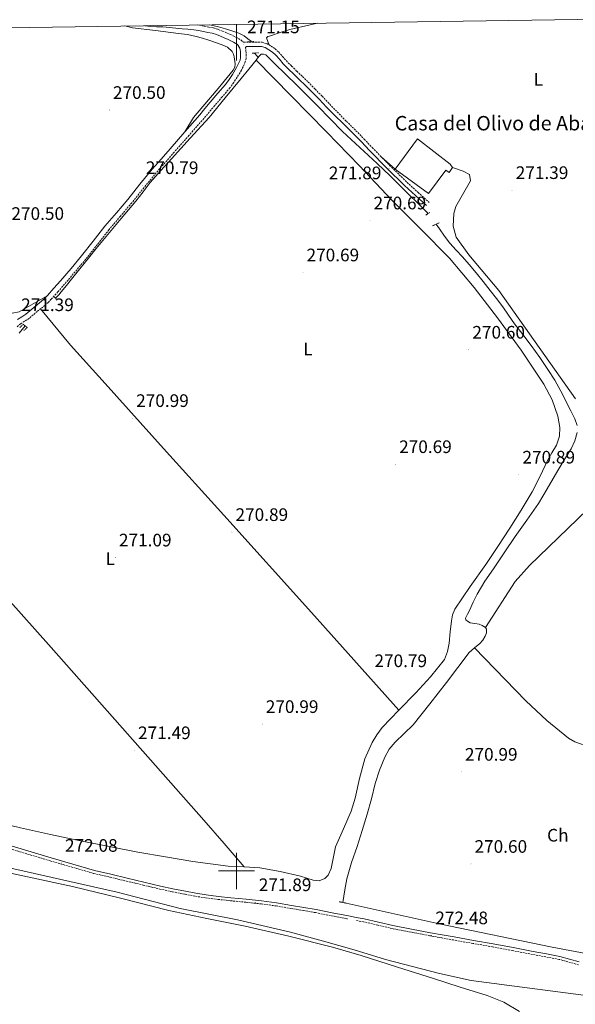
# Model space of a CAD drawing. Units: metres. Extents: x 600561 to 605059, y 4673241 to 4676276.
# Drawn here: x 601880 to 602188, y 4675426 to 4675971 of the extents above; entities that cross this region are included whole.
import ezdxf
from ezdxf.enums import TextEntityAlignment as Align

# ---------------------------------------------------------------- set-up
doc = ezdxf.new("R2010")
doc.units = ezdxf.units.M
doc.header["$MEASUREMENT"] = 0
doc.linetypes.add('TRAZOS', pattern=[0.75, 0.5, -0.25])
doc.linetypes.add('TRAZOSX2', pattern=[1.5, 1, -0.5])
for name, color, linetype, lineweight in [('Carátula', 7, 'Continuous', 5), ('Level 11', 142, 'Continuous', 13), ('Level 13', 5, 'Continuous', 0), ('Level 15', 1, 'Continuous', 0), ('Level 21', 19, 'Continuous', 0), ('Level 36', 19, 'Continuous', 40), ('Level 37', 92, 'Continuous', 0), ('Level 41', 19, 'Continuous', 0), ('Level 44', 19, 'Continuous', 0), ('Level 5', 36, 'Continuous', 0), ('Level 51', 144, 'Continuous', 13), ('Level 52', 19, 'Continuous', 0), ('Level 61', 19, 'Continuous', 0), ('Level 63', 7, 'Continuous', 0), ('Level 7', 1, 'Continuous', 0)]:
    doc.layers.add(name, color=color, linetype=linetype, lineweight=lineweight)
doc.styles.add('Arial', font='ARIAL.TTF', dxfattribs={"height": 0.2})

# ---------------------------------------------------------------- blocks, each defined once
blk = doc.blocks.new('5PATER')
at = {"layer": 'Carátula', "linetype": 'Continuous', "lineweight": 5}
h = blk.add_hatch(color=250, dxfattribs=at)
edge = h.paths.add_edge_path()
edge.add_ellipse((0, 0), major_axis=(-1.33, -1.34), ratio=0.999422, start_angle=0, end_angle=360)

msp = doc.modelspace()

# ---------------------------------------------------------------- linework, layer by layer
at = {"layer": 'Level 11', "color": 142, "linetype": 'Continuous', "lineweight": 13}
msp.add_polyline3d([(602156.64, 4675422.18, 268.41), (602148.04, 4675427.39, 268.4), (602138.74, 4675431.1, 268.41), (602123.94, 4675435.76, 268.46), (602109.14, 4675440.43, 268.49), (602089.09, 4675446.77, 268.5), (602069.04, 4675453.11, 268.49), (602053.15, 4675457.77, 268.46), (602029.06, 4675463.84, 268.39), (602004.84, 4675469.38, 268.34), (601983.63, 4675473.74, 268.33), (601962.45, 4675478.15, 268.34), (601935.82, 4675484.89, 268.38), (601909.15, 4675491.45, 268.41), (601884.26, 4675496.76, 268.41), (601859.37, 4675502.08, 268.41)], dxfattribs=at)
at = {"layer": 'Level 13', "color": 5, "linetype": 'Continuous', "lineweight": 0, "ltscale": 0.5}
for points in [[(602008.37, 4675959.29, 270.52), (602006.32, 4675960.82, 270.52), (602004.26, 4675962.36, 270.52), (602001.25, 4675963.89, 270.52), (601997.99, 4675964.95, 270.51), (601993.98, 4675966.26, 270.46), (601989.93, 4675967.43, 270.41), (601985.26, 4675968.57, 270.36)], [(602011.93, 4675950.38, 270.52), (602011.67, 4675950.9, 270.5), (602010.04, 4675952.88, 270.49)], [(602011.93, 4675950.38, 270.52), (602011.7, 4675950.09, 270.52), (602010.82, 4675949.01, 270.52), (602006.74, 4675943.89, 270.42), (602002.63, 4675938.8, 270.3), (601993.74, 4675928, 270.1), (601984.84, 4675917.2, 269.91), (601974.37, 4675905.77, 269.97), (601963.91, 4675894.33, 270.03), (601958.02, 4675887.81, 269.99), (601952.24, 4675881.19, 269.92), (601948.21, 4675876.02, 269.92), (601944.22, 4675870.81, 269.92), (601940.24, 4675865.99, 269.92), (601936.2, 4675861.21, 269.92), (601931.51, 4675855.82, 269.92), (601926.96, 4675850.2, 269.92), (601922.33, 4675844.65, 269.93), (601918.1, 4675839.39, 269.96), (601913.17, 4675833.48, 269.99), (601908.69, 4675827.7, 270.03), (601905.85, 4675824.15, 270.02), (601902.96, 4675820.65, 270.03), (601901.62, 4675819.08, 270.07), (601899.76, 4675817.08, 270.11)], [(602011.93, 4675950.38, 270.52), (602012.57, 4675951.17, 270.52), (602013.74, 4675952.28, 270.53), (602013.92, 4675952.23, 270.52), (602015, 4675952.2, 270.53), (602016.22, 4675951.81, 270.52), (602018.78, 4675949.37, 270.47), (602021.28, 4675946.9, 270.42), (602033.23, 4675935.19, 270.45), (602045.09, 4675923.4, 270.47), (602051.93, 4675916.46, 270.49), (602058.76, 4675909.53, 270.5), (602068.37, 4675900.61, 270.33), (602077.98, 4675891.69, 270.15), (602085.11, 4675884.85, 270.11), (602092.12, 4675877.9, 270.15), (602095.95, 4675874.07, 270.17), (602099.78, 4675870.24, 270.19), (602102.9, 4675867.34, 270.21), (602105.87, 4675864.3, 270.23), (602106.08, 4675864.02, 270.23)], [(602110.53, 4675858.05, 270.2), (602112.38, 4675855.46, 270.19), (602115.23, 4675851.51, 270.19), (602118.1, 4675847.58, 270.19), (602121.57, 4675843.79, 270.21), (602125.18, 4675840.11, 270.23), (602128.94, 4675835.72, 270.21), (602132.66, 4675831.28, 270.19), (602136.62, 4675826.4, 270.17), (602140.54, 4675821.48, 270.15), (602144.02, 4675817, 270.15), (602147.44, 4675812.45, 270.15), (602150.7, 4675807.75, 270.15), (602153.96, 4675803.03, 270.15), (602158.58, 4675796.98, 270.15), (602163.22, 4675790.93, 270.15), (602167.95, 4675784.36, 270.18), (602172.5, 4675777.66, 270.23), (602176.24, 4675771.8, 270.28), (602179.64, 4675765.73, 270.31), (602181.23, 4675762.55, 270.31), (602182.82, 4675759.37, 270.31), (602185.1, 4675754.84, 270.31), (602187.39, 4675750.31, 270.31), (602188.61, 4675746.59, 270.29)], [(601882.94, 4675801.9, 271.97), (601879.68, 4675797.86, 271.91)], [(602188.65, 4675742.76, 270.27), (602187.37, 4675738.16, 270.25), (602185.27, 4675733.8, 270.23), (602180.99, 4675726.66, 270.22), (602176.72, 4675719.53, 270.23), (602172, 4675711.5, 270.25), (602167.22, 4675703.51, 270.27), (602160.86, 4675694.24, 270.27), (602154.26, 4675685.11, 270.27), (602148.24, 4675676.23, 270.25), (602142.27, 4675667.31, 270.23), (602137.55, 4675660.42, 270.24), (602133.33, 4675653.24, 270.27), (602131.15, 4675648.75, 270.27), (602128.98, 4675644.26, 270.27), (602127.94, 4675642.12, 270.25), (602126.9, 4675639.97, 270.23), (602127.05, 4675639.07, 270.25), (602127.89, 4675638.24, 270.27), (602129.48, 4675637.36, 270.26), (602131.91, 4675636.98, 270.24), (602134.31, 4675636.57, 270.23), (602136.14, 4675635.9, 270.23), (602137.82, 4675634.87, 270.23), (602138.46, 4675633.82, 270.23), (602138.41, 4675631.86, 270.23), (602137.69, 4675630.02, 270.23), (602136.42, 4675627.88, 270.19), (602134.83, 4675625.91, 270.15), (602131.75, 4675623.51, 270.15), (602128.88, 4675620.99, 270.15), (602122.58, 4675612.67, 270.17), (602116.29, 4675604.35, 270.19), (602107.09, 4675592.55, 270.21), (602097.77, 4675580.84, 270.23), (602092.86, 4675576.08, 270.21), (602087.8, 4675571.41, 270.19), (602084.62, 4675567.42, 270.19), (602082.09, 4675562.99, 270.19), (602079.18, 4675555.77, 270.17), (602076.84, 4675548.38, 270.15), (602074.68, 4675539.9, 270.13), (602072.4, 4675531.45, 270.11), (602069.62, 4675522.49, 270.13), (602066.8, 4675513.54, 270.15), (602063.62, 4675504.65, 270.15), (602061.02, 4675495.62, 270.15), (602059.93, 4675489.6, 270.15), (602058.8, 4675482.6, 270.15)]]:
    msp.add_polyline3d(points, dxfattribs=at)
at = {"layer": 'Level 15', "linetype": 'Continuous', "lineweight": 13}
msp.add_polyline3d([(602100.28, 4675905.3, 280.63), (602118.29, 4675891.36, 279.7), (602119.67, 4675889.44, 273.61), (602117.77, 4675886.7, 273.88), (602116, 4675888.04, 280.2), (602106.28, 4675875.12, 280.36), (602087.88, 4675888.66, 280.2), (602100.28, 4675905.3, 280.63)], dxfattribs=at)
at = {"layer": 'Level 21', "color": 19, "linetype": 'Continuous', "lineweight": 0}
for points in [[(601949.17, 4675968.03, 271.23), (601949.35, 4675967.99, 271.23), (601952.27, 4675967.57, 271.18), (601955.77, 4675967.46, 271.18), (601959.26, 4675967.34, 271.18), (601964.58, 4675966.83, 271.17), (601969.89, 4675966.32, 271.17), (601973.09, 4675966.08, 271.12), (601976.29, 4675965.77, 271.06), (601978.99, 4675965.28, 271.1), (601981.68, 4675964.72, 271.13), (601984.13, 4675964.29, 271.14), (601986.58, 4675963.83, 271.15), (601988.87, 4675963.13, 271.15), (601991.08, 4675962.21, 271.15), (601993.23, 4675961.29, 271.16), (601995.35, 4675960.34, 271.16), (601996.82, 4675959.64, 271.14), (601998.28, 4675958.92, 271.11), (602000.49, 4675957.66, 271.08), (602001.87, 4675955.65, 271.15), (602002.17, 4675953.79, 271.17), (602002.21, 4675951.92, 271.18), (602002.21, 4675950.41, 271.16), (602001.94, 4675948.9, 271.13), (602000.02, 4675944.83, 271.08), (601997.7, 4675941.08, 271.04), (601995.9, 4675938.22, 271.04), (601993.94, 4675935.49, 271.05), (601989.71, 4675930.58, 271.09), (601985.48, 4675925.68, 271), (601982.54, 4675922.13, 270.8), (601979.6, 4675918.59, 270.6), (601971.43, 4675909.24, 270.81), (601963.26, 4675899.89, 271.02), (601958.29, 4675894.2, 271.07), (601953.32, 4675888.52, 271.06), (601946.49, 4675880.23, 271.07), (601939.76, 4675871.86, 271.06), (601933.45, 4675864.42, 271.03), (601927.14, 4675856.96, 270.98), (601920.66, 4675848.73, 270.9), (601914.16, 4675840.51, 270.83), (601908.36, 4675833.62, 270.91), (601902.5, 4675826.79, 271.02), (601898.9, 4675822.65, 271.04), (601895.23, 4675818.55, 271.06), (601893.66, 4675816.92, 271.08), (601891.98, 4675815.41, 271.1), (601889.87, 4675813.72, 271.13), (601887.75, 4675812.06, 271.18), (601885.55, 4675810.19, 271.3), (601883.34, 4675808.32, 271.45), (601881.05, 4675806.81, 271.57), (601878.72, 4675805.35, 271.64)], [(602004.93, 4675955.9, 271.13), (602005.5, 4675956.51, 271.16), (602007.03, 4675956.52, 271.18), (602010.56, 4675956.53, 271.22), (602013.8, 4675956.48, 271.23), (602015.8, 4675955.95, 271.24), (602017.87, 4675954.75, 271.23), (602019.92, 4675953.34, 271.21), (602021.7, 4675951.76, 271.2), (602023.72, 4675949.45, 271.17), (602025.88, 4675947, 271.15), (602028.8, 4675944.03, 271.22), (602031.74, 4675941.11, 271.32), (602034.92, 4675938.13, 271.39), (602038.03, 4675935.16, 271.46), (602041.89, 4675931.25, 271.56), (602045.74, 4675927.29, 271.61), (602049.92, 4675922.95, 271.59), (602054.11, 4675918.61, 271.57), (602059.35, 4675913.47, 271.51), (602064.59, 4675908.33, 271.45), (602069.14, 4675903.66, 271.44), (602073.63, 4675898.94, 271.45), (602083.22, 4675889.13, 271.46), (602093.07, 4675879.6, 271.37), (602099.16, 4675874.05, 271.24), (602105.24, 4675868.5, 271.1)], [(602189.82, 4675449.73, 272.35), (602179.06, 4675452.73, 272.5), (602171.6, 4675454.11, 272.56), (602164.22, 4675455.47, 272.61), (602153.14, 4675457.57, 272.75), (602142.05, 4675459.65, 272.89), (602131.26, 4675461.57, 272.89), (602120.47, 4675463.46, 272.77), (602113.96, 4675464.63, 272.65), (602107.46, 4675465.81, 272.54), (602096.96, 4675467.77, 272.41), (602086.51, 4675469.81, 272.3), (602078.66, 4675471.65, 272.26), (602070.74, 4675473.49, 272.23), (602066.33, 4675474.32, 272.16), (602061.97, 4675475.13, 272.11), (602053.03, 4675476.87, 272.09), (602044.07, 4675478.6, 272.07), (602037.25, 4675479.81, 272.05), (602030.43, 4675480.95, 272.03), (602022.16, 4675482.31, 272.05), (602013.84, 4675483.47, 272.11), (602005.37, 4675484.37, 272.22), (601996.92, 4675485.2, 272.3), (601990.04, 4675485.95, 272.3), (601983.18, 4675486.77, 272.3), (601977.49, 4675487.66, 272.3), (601971.81, 4675488.75, 272.3), (601964.82, 4675490.14, 272.28), (601957.86, 4675491.66, 272.26), (601948.64, 4675493.87, 272.32), (601939.4, 4675496.08, 272.38), (601930.34, 4675498.19, 272.4), (601921.34, 4675500.31, 272.42), (601897.32, 4675507.23, 272.37), (601873.29, 4675514.44, 272.42)]]:
    msp.add_polyline3d(points, dxfattribs=at)
at = {"layer": 'Level 21', "color": 19, "linetype": 'TRAZOSX2', "lineweight": 0}
for points in [[(601978.6, 4675968.47, 271.09), (601979.58, 4675968.29, 271.1), (601982.26, 4675967.73, 271.13), (601984.68, 4675967.3, 271.14), (601987.32, 4675966.81, 271.15), (601989.91, 4675966.01, 271.15), (601992.27, 4675965.03, 271.15), (601994.46, 4675964.1, 271.16), (601996.64, 4675963.12, 271.16), (601998.16, 4675962.4, 271.14), (601999.73, 4675961.62, 271.11), (602002.62, 4675959.97, 271.08), (602003.95, 4675958.84, 271.09), (602005.48, 4675958.85, 271.16), (602007.02, 4675958.86, 271.18), (602010.57, 4675958.87, 271.22), (602014.12, 4675958.82, 271.23), (602016.71, 4675958.13, 271.24), (602019.12, 4675956.73, 271.23), (602021.37, 4675955.19, 271.21), (602023.37, 4675953.42, 271.2), (602025.48, 4675950.99, 271.17), (602027.6, 4675948.6, 271.15), (602030.46, 4675945.68, 271.22), (602033.36, 4675942.8, 271.32), (602036.53, 4675939.83, 271.39), (602039.67, 4675936.83, 271.46), (602043.56, 4675932.89, 271.56), (602047.42, 4675928.92, 271.61), (602051.61, 4675924.58, 271.59), (602055.79, 4675920.24, 271.57), (602060.9, 4675915.05, 271.51), (602066.16, 4675909.9, 271.45), (602070.73, 4675905.2, 271.44), (602075.23, 4675900.48, 271.45), (602084.78, 4675890.7, 271.46), (602094.59, 4675881.21, 271.37), (602100.65, 4675875.69, 271.24), (602106.73, 4675870.14, 271.1)], [(602004.93, 4675955.9, 271.13), (602005.23, 4675954.07, 271.17), (602005.28, 4675951.95, 271.18), (602005.27, 4675950.13, 271.16), (602004.88, 4675947.97, 271.13), (602002.72, 4675943.36, 271.08), (602000.3, 4675939.45, 271.04), (601998.44, 4675936.51, 271.04), (601996.35, 4675933.59, 271.05), (601992.03, 4675928.58, 271.09), (601987.82, 4675923.7, 271), (601984.9, 4675920.18, 270.8), (601981.95, 4675916.63, 270.6), (601973.64, 4675907.31, 270.81), (601965.47, 4675897.96, 271.02), (601960.5, 4675892.27, 271.07), (601955.56, 4675886.61, 271.06), (601948.77, 4675878.38, 271.07), (601942.02, 4675869.99, 271.06), (601935.69, 4675862.52, 271.03), (601929.42, 4675855.11, 270.98), (601922.96, 4675846.92, 270.9), (601916.44, 4675838.65, 270.83), (601910.6, 4675831.72, 270.91), (601904.72, 4675824.87, 271.02), (601901.1, 4675820.7, 271.04), (601897.38, 4675816.55, 271.06), (601895.7, 4675814.81, 271.08), (601893.88, 4675813.17, 271.1), (601891.69, 4675811.42, 271.13), (601889.61, 4675809.78, 271.18), (601887.44, 4675807.95, 271.3), (601885.1, 4675805.96, 271.45), (601882.64, 4675804.34, 271.57), (601880.43, 4675802.96, 271.64), (601878.18, 4675801.12, 271.67)], [(601872.83, 4675512.8, 272.42), (601896.84, 4675505.6, 272.37), (601920.92, 4675498.67, 272.42), (601929.96, 4675496.54, 272.4), (601939, 4675494.43, 272.38), (601948.24, 4675492.21, 272.32), (601957.48, 4675490.01, 272.26), (601964.47, 4675488.48, 272.28), (601971.48, 4675487.08, 272.3), (601977.2, 4675485.99, 272.3), (601982.95, 4675485.09, 272.3), (601989.84, 4675484.27, 272.3), (601996.74, 4675483.52, 272.3), (602005.19, 4675482.68, 272.22), (602013.64, 4675481.79, 272.11), (602021.91, 4675480.63, 272.05), (602030.16, 4675479.28, 272.03), (602036.96, 4675478.14, 272.05), (602043.76, 4675476.93, 272.07), (602052.7, 4675475.2, 272.09), (602061.65, 4675473.47, 272.11)], [(602189.36, 4675448.09, 272.35), (602178.68, 4675451.07, 272.5), (602171.3, 4675452.44, 272.56), (602163.91, 4675453.8, 272.61), (602152.83, 4675455.91, 272.75), (602141.75, 4675457.98, 272.89), (602130.96, 4675459.89, 272.89), (602120.17, 4675461.79, 272.77), (602113.66, 4675462.96, 272.65), (602107.15, 4675464.14, 272.54), (602096.64, 4675466.11, 272.41), (602086.15, 4675468.15, 272.3), (602078.27, 4675470, 272.26), (602070.39, 4675471.83, 272.23), (602066.02, 4675472.65, 272.16)]]:
    msp.add_polyline3d(points, dxfattribs=at)
at = {"layer": 'Level 21', "color": 1, "linetype": 'TRAZOS', "lineweight": 0}
for points in [[(602006.16, 4675959.11, 270.63), (602009.88, 4675959.21, 270.64)], [(602012.22, 4675953.08, 270.66), (602008.56, 4675952.74, 270.74)], [(602107.04, 4675864.67, 270.84), (602104.73, 4675863.09, 270.88)], [(602108.49, 4675857.13, 270.92), (602112.16, 4675858.92, 270.99)], [(601900.7, 4675816.32, 270.22), (601898.93, 4675817.85, 270.22)], [(601879.94, 4675800.93, 272.16), (601881.86, 4675802.7, 272.23), (601884.01, 4675800.98, 272.12), (601882.29, 4675799.21, 272.16)], [(602056.92, 4675482.92, 270.68), (602060.81, 4675482.19, 270.64)]]:
    msp.add_polyline3d(points, dxfattribs=at)
at = {"layer": 'Level 36', "color": 92, "linetype": 'Continuous', "lineweight": 0}
for points in [[(602018.14, 4675957.3, 269.86), (602017.36, 4675959.29, 269.86), (602016.58, 4675961.28, 269.86), (602017.3, 4675962.09, 269.93), (602018.86, 4675962.5, 270.01), (602024.19, 4675964.3, 270.11), (602029.57, 4675965.89, 270.17), (602040.7, 4675968.45, 270.2), (602044.79, 4675969.44, 270.22)], [(601786.72, 4675965.65, 270.03), (601781.18, 4675962.24, 270.16), (601775.27, 4675958.01, 270.32), (601769.89, 4675954.11, 270.51), (601764.69, 4675950, 270.63), (601757.92, 4675944.03, 270.6), (601751.14, 4675938.05, 270.55), (601743.61, 4675931.48, 270.51), (601736.08, 4675924.9, 270.48), (601727.38, 4675917.43, 270.95), (601725.99, 4675913.74, 271), (601726.09, 4675907.18, 270.83), (601728.79, 4675902.34, 270.63), (601749.62, 4675890.41, 270.63), (601798.56, 4675858.03, 270.79), (601875.73, 4675808.92, 270.79), (601879.69, 4675809.51, 270.79), (601895.08, 4675818.37, 270.61)], [(601938.11, 4675967.87, 270.32), (601942.38, 4675966.92, 270.32), (601955.16, 4675965.34, 270.36), (601967.92, 4675963.78, 270.4), (601972.78, 4675963.06, 270.4), (601977.61, 4675962.12, 270.4), (601981.13, 4675961.11, 270.4), (601984.61, 4675960, 270.4), (601988.32, 4675958.79, 270.44), (601992.01, 4675957.51, 270.48), (601994.93, 4675956.07, 270.45), (601997.51, 4675953.81, 270.4), (601998.36, 4675952.33, 270.36), (601998.75, 4675950.75, 270.32), (601999.22, 4675946.9, 270.32), (601999, 4675945.02, 270.33), (601998.19, 4675943.41, 270.32), (601989.79, 4675933.34, 270.17), (601981.4, 4675923.27, 269.7), (601976.16, 4675917.21, 269.85), (601971.43, 4675909.24, 269.85)], [(602071.15, 4675562.06, 268.74), (602075.16, 4675571.15, 268.78), (602077.7, 4675575.41, 268.81), (602080.72, 4675579.37, 268.82), (602089.93, 4675589.1, 268.83), (602099.25, 4675598.64, 268.85), (602107.52, 4675607.46, 268.86), (602115.16, 4675617.09, 268.87), (602116.91, 4675621.46, 268.92), (602117.69, 4675626.11, 269), (602118.39, 4675632.34, 269.11), (602119.12, 4675638.56, 269.24), (602119.7, 4675641.86, 269.52), (602120.89, 4675644.93, 269.78), (602129.41, 4675657.43, 269.75), (602138.04, 4675669.74, 269.7), (602144.68, 4675679.73, 269.72), (602151.28, 4675689.75, 269.78), (602157.65, 4675699.78, 269.93), (602163.72, 4675710, 270.09), (602168.08, 4675718.6, 270.19), (602172.23, 4675727.3, 270.27), (602174.67, 4675731.53, 270.29), (602177.15, 4675735.82, 270.27), (602178.88, 4675740.67, 270.23), (602179.14, 4675745.63, 270.19), (602177.96, 4675751.77, 270.13), (602174.77, 4675760.88, 270.03), (602170.12, 4675769.59, 269.93), (602157.67, 4675788.4, 269.72), (602144.53, 4675806.3, 269.55), (602131.64, 4675823.15, 269.63), (602117.94, 4675839.29, 269.78), (602102.02, 4675855.38, 269.75), (602086.06, 4675871.42, 269.73), (602068.03, 4675890.43, 269.86), (602049.88, 4675909.32, 269.96), (602030.35, 4675929.17, 269.93), (602010.82, 4675949.01, 269.91)], [(602080.16, 4675895.43, 271.6), (602087.88, 4675888.66, 271.6)], [(602119.67, 4675889.44, 271.6), (602125.57, 4675887.56, 271.6), (602129.01, 4675885.57, 271.6), (602129.65, 4675882.2, 271.76), (602121.5, 4675867.88, 271.76), (602120.35, 4675864.04, 271.76), (602119.95, 4675856.98, 271.76), (602121.63, 4675850.95, 271.84), (602128.63, 4675841.16, 271.84), (602145.33, 4675821.35, 271.76), (602187.82, 4675761.46, 271.92)], [(601891.53, 4675811.29, 271.13), (601907.98, 4675791.05, 270), (601927.29, 4675769.87, 270.01), (601959.61, 4675733.91, 269.92), (601993.03, 4675697.02, 269.83), (602041.48, 4675643.06, 269.87), (602089.93, 4675589.1, 269.91)], [(602242.11, 4675738.08, 270.58), (602204.82, 4675710.29, 270.54), (602162.34, 4675669.15, 270.3), (602154.41, 4675660.19, 270.3), (602137.82, 4675634.87, 269.94)], [(602004.19, 4675502.23, 269.88), (601993.08, 4675515.21, 269.97), (601981.91, 4675528.15, 270.04), (601897.4, 4675623.67, 270.26), (601812.49, 4675718.85, 270.37)], [(602579.48, 4675462.88, 270.26), (602531.86, 4675457.79, 270.2), (602503.76, 4675456.15, 270.1), (602475.7, 4675456.8, 270), (602449.13, 4675460.51, 269.94), (602445.38, 4675461.87, 270.16), (602441.92, 4675463.91, 270.51), (602430.15, 4675471.79, 269.89), (602403.64, 4675493.11, 269.37), (602360.78, 4675529.13, 269.26), (602295.38, 4675586.42, 270.26), (602291.46, 4675587.21, 270.41), (602287.38, 4675586.49, 270.57), (602249.59, 4675577.86, 271.21), (602207.83, 4675570.67, 272.17), (602199.84, 4675569.69, 272.25), (602191.07, 4675570.24, 272.17), (602187.28, 4675571.51, 271.92), (602183.78, 4675573.45, 271.47), (602171.86, 4675583.35, 270.85), (602160.2, 4675594.24, 270.88), (602131.75, 4675623.51, 271.21)], [(601861.06, 4675528.57, 268.66), (601880.4, 4675523.97, 268.56), (601896.96, 4675520.28, 268.52), (601913.55, 4675516.71, 268.51), (601929.44, 4675513.51, 268.52), (601945.37, 4675510.5, 268.56), (601960.59, 4675507.83, 268.63), (601975.85, 4675505.32, 268.69), (601985.64, 4675503.89, 268.73), (601995.45, 4675502.66, 268.77), (602004.19, 4675502.23, 268.89), (602012.92, 4675501.82, 269), (602024.23, 4675499.67, 268.92), (602035.46, 4675497.08, 268.82), (602042.38, 4675494.96, 268.82), (602045.79, 4675494.61, 268.83), (602048.96, 4675495.92, 268.82), (602050.68, 4675497.72, 268.81), (602052.42, 4675501.37, 268.78), (602054.83, 4675513.45, 268.72), (602059.27, 4675523.26, 268.73), (602063.57, 4675533.13, 268.74), (602065.8, 4675540.23, 268.74), (602068.17, 4675551.21, 268.74), (602071.15, 4675562.06, 268.74)], [(602060.81, 4675482.19, 269.94), (602112.16, 4675470.72, 269.31), (602174.85, 4675457.86, 269.31), (602378.57, 4675419.46, 269.14)]]:
    msp.add_polyline3d(points, dxfattribs=at)
at = {"layer": 'Level 5', "color": 36, "linetype": 'Continuous', "lineweight": 0}
msp.add_polyline3d([(602195.01, 4675430.92, 270.01), (602129.88, 4675439.27, 270.01), (602112.34, 4675443.15, 270.01), (602082.52, 4675451.07, 270.01), (602065.19, 4675456.42, 270.01), (602048.09, 4675461.15, 270.01), (602029.95, 4675466.07, 270.01), (602000.57, 4675472.97, 270.01), (601968.73, 4675479.18, 270.01), (601933.92, 4675488.22, 270.01), (601902.05, 4675495.47, 270.01), (601878.3, 4675500.85, 270.01), (601824.79, 4675512.1, 270.01), (601804.58, 4675516.75, 270.01), (601788.94, 4675521.31, 270.01), (601751.87, 4675529.25, 270.01), (601696.96, 4675538.6, 270.01), (601676.81, 4675541.18, 270.01), (601623.65, 4675538.97, 270.01), (601594.1, 4675536.76, 270.01)], dxfattribs=at)
at = {"layer": 'Level 51', "color": 144, "linetype": 'Continuous', "lineweight": 13}
msp.add_polyline3d([(601859.37, 4675502.08, 268.41), (601884.26, 4675496.76, 268.41), (601909.15, 4675491.45, 268.41), (601935.82, 4675484.89, 268.38), (601962.45, 4675478.15, 268.34), (601983.63, 4675473.74, 268.33), (602004.84, 4675469.38, 268.34), (602029.06, 4675463.84, 268.39), (602053.15, 4675457.77, 268.46), (602069.04, 4675453.11, 268.49), (602089.09, 4675446.77, 268.5), (602109.14, 4675440.43, 268.49), (602123.94, 4675435.76, 268.46), (602138.74, 4675431.1, 268.41), (602148.04, 4675427.39, 268.4), (602156.64, 4675422.18, 268.41)], dxfattribs=at)
at = {"layer": 'Level 52', "color": 1, "linetype": 'Continuous', "lineweight": 13}
msp.add_polyline3d([(602100.28, 4675905.3, 280.63), (602118.29, 4675891.36, 279.7), (602119.67, 4675889.44, 273.61), (602117.77, 4675886.7, 273.88), (602116, 4675888.04, 280.2), (602106.28, 4675875.12, 280.36), (602087.88, 4675888.66, 280.2), (602100.28, 4675905.3, 280.63)], close=True, dxfattribs=at)
at = {"layer": 'Level 52', "color": 1, "linetype": 'Continuous', "lineweight": 0}
msp.add_polyline3d([(602100.28, 4675905.3, 280.63), (602118.29, 4675891.36, 279.7), (602119.67, 4675889.44, 273.61), (602117.77, 4675886.7, 273.88), (602116, 4675888.04, 280.2), (602106.28, 4675875.12, 280.36), (602087.88, 4675888.66, 280.2), (602100.28, 4675905.3, 280.63)], close=True, dxfattribs=at)
at = {"layer": 'Level 61', "color": 19, "linetype": 'Continuous', "lineweight": 0}
msp.add_polyline3d([(601463.51, 4673647.29, 0.01), (601430.16, 4675960.42, 0.01), (604868.58, 4676010.85, 0.01), (604903.03, 4673697.72, 0.01), (601463.51, 4673647.29, 0.01)], close=True, dxfattribs=at)
at = {"layer": 'Level 63', "linetype": 'Continuous', "lineweight": 0}
for points in [[(602000, 4675968.78, 0.01), (602000, 4675948.78, 0.01)], [(602000, 4675490.01, 0.01), (602000, 4675510.01, 0.01)], [(601990, 4675500.01, 0.01), (602010, 4675500.01, 0.01)]]:
    msp.add_polyline3d(points, dxfattribs=at)

# ---------------------------------------------------------------- block references
at = {"layer": 'Level 7', "color": 19, "linetype": 'Continuous', "lineweight": 0, "xscale": 0.09999976660808058, "yscale": 0.09999976660808058, "rotation": 1.601304581289852}
msp.add_blockref('5PATER', (602003.88, 4675957.7, 271.16), dxfattribs=at)
at = {"layer": 'Level 7', "color": 19, "linetype": 'Continuous', "lineweight": 0, "xscale": 0.09999983015004542, "yscale": 0.09999983015004542}
for p in [(601929.57, 4675921.32, 270.5), (602084.44, 4675889.09, 271.89), (601947.78, 4675879.71, 270.8), (602152.65, 4675876.96, 271.4), (602073.9, 4675860.15, 270.7), (602036.79, 4675831.38, 270.7), (602128.63, 4675788.59, 270.6), (601942.44, 4675750.73, 271), (602088.07, 4675725.22, 270.7), (602156.36, 4675719.42, 270.9), (601997.44, 4675687.62, 270.9), (601932.9, 4675673.53, 271.1), (602074.39, 4675606.7, 270.8), (602014.23, 4675581.31, 271), (601943.48, 4675566.81, 271.5), (602124.51, 4675554.88, 271), (601903.02, 4675504.45, 272.09), (602129.81, 4675503.88, 270.6), (602010.33, 4675482.66, 271.89), (602108.12, 4675464.34, 272.49)]:
    msp.add_blockref('5PATER', p, dxfattribs=at)

# ---------------------------------------------------------------- texts
at = {"layer": 'Level 37', "color": 92, "linetype": 'Continuous', "lineweight": 0, "style": 'Arial'}
for s, p in [('L', (602167.18, 4675938.38, 271.55)), ('L', (602039.53, 4675788.96, 270.56)), ('L', (601930.06, 4675672.87, 271.05)), ('Ch', (602177.96, 4675519.79, 271.08))]:
    msp.add_text(s, height=7, dxfattribs=at).set_placement(p, align=Align.MIDDLE_CENTER)
at = {"layer": 'Level 41', "color": 19, "linetype": 'Continuous', "lineweight": 0, "style": 'Arial'}
for s, p in [('271.15', (602005.86, 4675961.7, 271.16)), ('270.50', (601931.56, 4675925.32, 270.5)), ('270.79', (601949.76, 4675883.71, 270.8)), ('271.89', (602051.1, 4675880.82, 271.89)), ('271.39', (602154.64, 4675880.96, 271.4)), ('270.69', (602075.88, 4675864.15, 270.7)), ('270.50', (601875.33, 4675858.32, 270.5)), ('270.69', (602038.77, 4675835.38, 270.7)), ('271.39', (601880.73, 4675807.82, 271.4)), ('270.60', (602130.61, 4675792.59, 270.6)), ('270.99', (601944.42, 4675754.73, 271)), ('270.69', (602090.06, 4675729.22, 270.7)), ('270.89', (602158.35, 4675723.42, 270.9)), ('270.89', (601999.43, 4675691.62, 270.9)), ('271.09', (601934.88, 4675677.53, 271.1)), ('270.79', (602076.38, 4675610.7, 270.8)), ('270.99', (602016.22, 4675585.31, 271)), ('271.49', (601945.47, 4675570.81, 271.5)), ('270.99', (602126.5, 4675558.88, 271)), ('272.08', (601905.01, 4675508.45, 272.09)), ('270.60', (602131.8, 4675507.88, 270.6)), ('271.89', (602012.32, 4675486.66, 271.89)), ('272.48', (602110.11, 4675468.34, 272.49))]:
    msp.add_text(s, height=7, dxfattribs=at).set_placement(p, align=Align.BOTTOM_LEFT)
at = {"layer": 'Level 44', "color": 19, "linetype": 'Continuous', "lineweight": 0, "style": 'Arial'}
msp.add_text('Casa del Olivo de Abajo', height=8, dxfattribs=at).set_placement((602087.6, 4675907.54, 271.07), align=Align.BOTTOM_LEFT)

doc.saveas('drawing.dxf')
